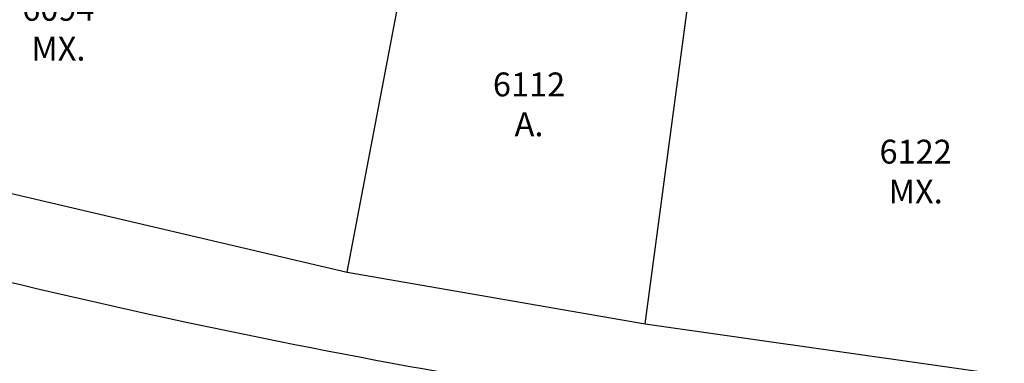
# Model space of a CAD drawing. Extents: x 213004 to 217439, y 78802 to 81955.
# Drawn here: x 215165 to 215207, y 80566 to 80580 of the extents above; entities that cross this region are included whole.
import ezdxf

# ---------------------------------------------------------------- set-up
doc = ezdxf.new("R2010")
doc.units = 0
doc.header["$LTSCALE"] = 0.7000000000000001
doc.header["$MEASUREMENT"] = 0
doc.linetypes.add('DASHDOT', pattern=[1.1, 0.8, -0.15, 0, -0.15])
doc.linetypes.add('DASHED2', pattern=[0.375, 0.25, -0.125])
for name, color, linetype in [('A-CERCA', 4, 'DASHDOT'), ('A-EIXO', 1, 'DASHDOT'), ('A-PAG', 9, 'CONTINUOUS'), ('CERCA', 2, 'CERCA'), ('MEIO', 9, 'DASHED2'), ('MFEST', 2, 'CONTINUOUS'), ('MFEXIST', 2, 'CONTINUOUS')]:
    doc.layers.add(name, color=color, linetype=linetype)
doc.styles.get("Standard").update_dxf_attribs({"font": 'simplex.shx'})
doc.styles.add('STANDART', font='txt.shx', dxfattribs={"height": 0.8})
doc.linetypes.add('CERCA', pattern='A,0.5,1e-05,["x",STANDART,S=0.25,R=3,X=-0.01,Y=-0.05],-0.15', length=0.65001)

msp = doc.modelspace()

# ---------------------------------------------------------------- linework, layer by layer
at = {"layer": 'A-CERCA'}
msp.add_lwpolyline([(215182.9571278088, 80557.6188661302, -0.03255374690240907), (215133.4492718142, 80569.5302774374), (215119.7555731012, 80573.78405570828)], format="xyb", dxfattribs=at)
at = {"layer": 'A-EIXO', "ltscale": 3}
msp.add_arc((215249.5812335525, 80943.3726242739), 395.1648551617234, 252.7428525199627, 259.3328890194865, dxfattribs=at)
at = {"layer": 'A-PAG'}
msp.add_lwpolyline([(215189.3458377376, 80556.6709983207, -0.03668343925340489), (215133.4789372413, 80569.62577593183), (215102.1937884825, 80579.3441207545)], format="xyb", dxfattribs=at)
msp.add_arc((215249.5812432306, 80943.37269349204), 391.6649241349482, 252.7428508687642, 258.9036688601134, dxfattribs=at)
at = {"layer": 'CERCA'}
for p, q in [((215179.0945269919, 80569.63769264291, 35.8097), (215182.9830857507, 80590.08505082077)), ((215191.5797269919, 80567.47009264292, 35.6082), (215194.6446526339, 80590.23435075082)), ((215155.3691269919, 80575.19479264291, 35.9852), (215179.0945269919, 80569.63769264291, 35.8097)), ((215179.0945269919, 80569.63769264291, 35.8097), (215191.5797269919, 80567.47009264292, 35.6082)), ((215191.5797269919, 80567.47009264292, 35.6082), (215212.8740269919, 80564.45019264294, 34.2474))]:
    msp.add_line(p, q, dxfattribs=at)
at = {"layer": 'MEIO', "ltscale": 3}
msp.add_arc((215282.7358653517, 81086.02461394167, 35.8981), 544.8956197869101, 251.090735372957, 258.4452991490419, dxfattribs=at)
at = {"layer": 'MFEST', "ltscale": 3}
msp.add_lwpolyline([(215189.3689244031, 80556.81921102556, -0.03668343925341034), (215133.5234353819, 80569.76902367345), (215102.2382866231, 80579.48736849615)], format="xyb", dxfattribs=at)
msp.add_arc((215249.5812432306, 80943.37269349204), 391.8149241349482, 252.7428508687642, 258.9036688601134, dxfattribs=at)
at = {"layer": 'MFEXIST', "ltscale": 3}
msp.add_arc((215238.3523468206, 80876.79888254928, 35.3637), 316.218881105712, 253.2731176246104, 261.3024806822958, dxfattribs=at)

# ---------------------------------------------------------------- texts
at = {"layer": 'CERCA', "char_height": 1, "width": 11.4535, "attachment_point": 5}
for s, insert in [('\\fStylus BT|b0|i0|c0|p34;6094\\PMX.', (215166.9881602279, 80579.82865338108)), ('\\fStylus BT|b0|i0|c0|p34;6112\\PA.', (215186.7163115469, 80576.66158779543)), ('\\fStylus BT|b0|i0|c0|p34;6122\\PMX.', (215202.9217935774, 80573.846312097))]:
    msp.add_mtext(s, dxfattribs=dict(at, insert=insert))

doc.saveas('drawing.dxf')
